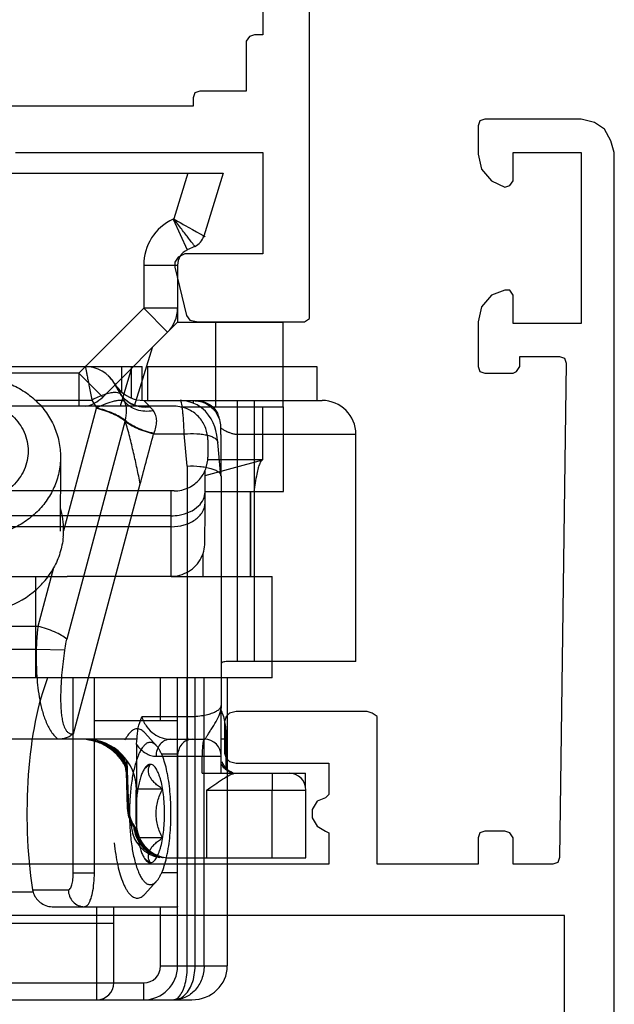
# Model space of a CAD drawing. Units: millimetres. Extents: x 601 to 1296, y 39 to 508.
# Drawn here: x 1226 to 1243, y 173 to 202 of the extents above; entities that cross this region are included whole.
import ezdxf

# ---------------------------------------------------------------- set-up
doc = ezdxf.new("R2010")
doc.units = ezdxf.units.MM
doc.header["$LTSCALE"] = 23.1
doc.layers.get('0').update_dxf_attribs({"linetype": 'CONTINUOUS'})

# ---------------------------------------------------------------- blocks, each defined once
blk = doc.blocks.new('bat_anta')
at = {"color": 2, "linetype": 'Continuous'}
for p, q in [((227.942, 108.456), (236.113, 108.456)), ((235.502, 108.456), (235.502, 107.702)), ((235.781, 108.456), (235.781, 107.53)), ((236.113, 107.456), (236.113, 108.456)), ((236.268, 108.456), (241.268, 108.456)), ((236.268, 108.456), (236.268, 107.456)), ((241.268, 108.456), (241.268, 107.456)), ((235.472, 107.656), (235.297, 107.956)), ((235.298, 107.956), (235.472, 107.656)), ((232.951, 107.469), (234.624, 107.469)), ((234.624, 107.469), (234.759, 107.235)), ((236.163, 107.456), (241.419, 107.456)), ((236.337, 107.276), (236.163, 107.456)), ((237.269, 107.455), (237.233, 107.456)), ((237.432, 107.436), (237.269, 107.455)), ((237.3, 107.451), (237.625, 107.451)), ((237.589, 107.391), (237.432, 107.436)), ((237.735, 107.324), (237.589, 107.391)), ((237.866, 107.237), (237.735, 107.324)), ((234.756, 107.22), (233.791, 103.613)), ((237.979, 107.136), (237.866, 107.237)), ((238.072, 107.026), (237.979, 107.136)), ((238.147, 106.912), (238.072, 107.026)), ((238.382, 106.956), (238.366, 106.956)), ((235.607, 106.863), (233.882, 100.411)), ((235.614, 106.834), (235.607, 106.863)), ((238.205, 106.798), (238.147, 106.912)), ((238.25, 106.683), (238.205, 106.798)), ((238.286, 106.565), (238.25, 106.683)), ((236.448, 106.469), (236.454, 106.482)), ((236.448, 106.469), (237.35, 106.469)), ((237.438, 105.521), (237.35, 106.469)), ((238.315, 106.436), (238.286, 106.565)), ((238.337, 106.287), (238.315, 106.436)), ((242.419, 106.456), (238.924, 106.456)), ((238.924, 99.756), (238.924, 106.456)), ((239.424, 99.756), (239.424, 106.456)), ((242.419, 99.756), (242.419, 106.456)), ((238.345, 106.219), (238.337, 106.287)), ((238.436, 105.231), (238.345, 106.219)), ((238.427, 106.367), (238.428, 106.141)), ((238.428, 106.141), (238.428, 106.08)), ((233.7, 105.783), (233.691, 103.598)), ((237.438, 105.521), (237.442, 98.114)), ((238.436, 105.23), (238.437, 105.22)), ((238.437, 105.22), (238.441, 98.378)), ((234.083, 97.621), (236.054, 104.992)), ((233.497, 102.513), (233.035, 100.787)), ((233.035, 100.787), (229.35, 100.787)), ((232.985, 100.103), (229.4, 100.103)), ((233.815, 100.083), (232.985, 100.103)), ((242.419, 99.756), (238.742, 99.756)), ((238.441, 98.343), (238.441, 98.378)), ((238.441, 98.307), (238.441, 98.343)), ((238.441, 98.272), (238.441, 98.307)), ((238.441, 98.238), (238.441, 98.272)), ((238.441, 98.203), (238.441, 98.238)), ((237.442, 98.114), (236.1, 98.114)), ((238.441, 98.169), (238.441, 98.203)), ((238.441, 98.136), (238.441, 98.169)), ((238.441, 98.102), (238.441, 98.136)), ((238.441, 98.069), (238.441, 98.102)), ((238.442, 97.497), (238.441, 98.069)), ((235.963, 97.456), (226.423, 97.456)), ((236.947, 97.456), (237.946, 97.456)), ((238.443, 97.035), (238.442, 97.497)), ((238.582, 97.456), (238.442, 97.456)), ((238.582, 97.456), (238.582, 96.602)), ((235.176, 97.18), (235.21, 97.156)), ((235.21, 97.156), (235.33, 97.055)), ((235.943, 97.301), (235.943, 95.956)), ((235.33, 97.055), (235.426, 96.956)), ((235.426, 96.956), (235.504, 96.861)), ((235.504, 96.861), (235.568, 96.769)), ((235.669, 96.491), (235.658, 96.82)), ((235.658, 96.82), (235.706, 95.421)), ((236.519, 96.956), (238.446, 96.956)), ((237.155, 96.956), (237.155, 93.956)), ((237.88, 96.456), (237.88, 96.956)), ((238.443, 96.981), (238.443, 97.035)), ((238.446, 96.456), (238.446, 96.956)), ((235.568, 96.769), (235.599, 96.717)), ((235.634, 96.491), (235.644, 96.491)), ((235.634, 96.491), (235.672, 95.421)), ((235.644, 96.491), (235.681, 95.421)), ((235.659, 96.491), (235.669, 96.491)), ((235.659, 96.491), (235.697, 95.421)), ((237.88, 96.456), (240.932, 96.456)), ((240.926, 96.085), (240.932, 96.456)), ((235.935, 94.956), (235.935, 95.956)), ((235.943, 95.956), (235.943, 94.956)), ((238.013, 95.956), (240.945, 95.956)), ((238.013, 95.956), (238.013, 93.956)), ((239.947, 93.956), (239.947, 95.956)), ((240.945, 93.956), (240.945, 95.956)), ((235.672, 95.421), (235.681, 95.421)), ((235.697, 95.421), (235.706, 95.421)), ((235.788, 94.956), (235.788, 94.988)), ((235.807, 94.956), (235.788, 94.956)), ((235.935, 94.956), (235.943, 94.956)), ((236.945, 93.956), (240.945, 93.956))]:
    blk.add_line(p, q, dxfattribs=at)
for centre, radius, start, end in [((234.432, 107.456), 1, 29.993, 90.007), ((236.164, 108.457), 1.001, 210.0372, 220.0275), ((236.163, 108.455), 0.999, 219.9735, 270.0143), ((232.098, 105.703), 3.898, 29.6334, 30.0749), ((235.692, 106.654), 0.896, 42.8183, 43.9922), ((241.419, 106.456), 1, 0, 90), ((232.217, 107.899), 2.628, 345.0267, 345.351), ((237.622, 106.654), 0.803, 20.8677, 33.744), ((237.642, 106.733), 0.773, 17.1311, 24.1174), ((237.594, 106.717), 0.823, 16.82, 17.1972), ((236.103, 107.42), 0.764, 228.9396, 230.1123), ((231.481, 103.641), 2.31, 359.3054, 16.3327), ((231.647, 103.641), 2.144, 354.2587, 359.234), ((236.58, 97.583), 2.001, 18.687, 21.6083), ((234.443, 95.956), 1.5, 360, 90), ((234.287, 95.952), 1.503, 77.2126, 83.5563), ((234.294, 95.946), 1.51, 76.9912, 80.9982), ((234.312, 95.96), 1.496, 77.7237, 80.9858), ((234.288, 95.956), 1.499, 70.8112, 77.1996), ((234.314, 95.97), 1.485, 77.4275, 77.7189), ((234.295, 95.951), 1.505, 73.1253, 76.9824), ((234.315, 95.971), 1.484, 76.9621, 77.4275), ((234.313, 95.964), 1.491, 73.0965, 76.9563), ((234.293, 95.945), 1.511, 42.576, 73.1364), ((234.314, 95.966), 1.49, 69.2774, 73.1071), ((234.288, 95.955), 1.501, 64.4329, 70.8117), ((234.394, 95.956), 1.5, 43.3492, 74.9995), ((234.352, 95.95), 1.506, 37.6421, 71.1951), ((234.313, 95.965), 1.49, 54.5853, 69.2734), ((237.946, 96.956), 0.5, 360, 90), ((234.282, 95.947), 1.511, 45.3486, 64.3625), ((234.315, 95.967), 1.488, 34.5927, 54.5847), ((234.635, 96.456), 1, 2.0003, 40.4511), ((234.284, 95.953), 1.505, 32.5391, 45.2635), ((234.292, 95.944), 1.512, 34.7817, 42.576), ((234.37, 95.957), 1.5, 39.8675, 42.2839), ((234.67, 96.456), 1, 1.9996, 33.7285), ((234.29, 95.942), 1.515, 29.6656, 34.786), ((234.317, 95.968), 1.486, 30.3706, 34.592), ((238.935, 96.955), 0.5, 197.9925, 252.0074), ((234.287, 95.955), 1.501, 27.6536, 32.518), ((238.903, 96.982), 0.526, 229.0269, 253.6099), ((238.904, 96.984), 0.529, 253.6148, 261.6931), ((240.445, 95.956), 0.5, 0, 90), ((236.671, 95.456), 1, 181.9987, 213.4895), ((236.706, 95.456), 1, 181.9987, 213.4895), ((236.789, 94.956), 1.001, 180.0262, 189.1255), ((236.787, 94.955), 0.999, 189.085, 216.0107), ((236.672, 95.456), 1.001, 213.4848, 219.7838), ((236.858, 94.958), 1.002, 184.9354, 192.0988), ((236.707, 95.456), 1.001, 213.4848, 219.7838), ((236.87, 94.954), 1, 185.8526, 191.8946), ((236.858, 94.958), 1.001, 192.0985, 203.5134), ((236.869, 94.953), 0.998, 191.8923, 203.3286), ((236.671, 95.455), 0.999, 219.7928, 224.4612), ((236.902, 94.957), 1.008, 188.2287, 189.1137), ((236.894, 94.956), 1, 189.1067, 260.8932), ((236.703, 95.453), 0.997, 219.7899, 220.6347), ((237.571, 93.916), 1.754, 157.9812, 158.5206), ((236.857, 94.955), 0.999, 203.3986, 261.4729), ((236.87, 94.956), 1, 203.437, 261.4939), ((236.787, 94.955), 1, 215.9945, 260.9038)]:
    blk.add_arc(centre, radius, start, end, dxfattribs=at)
for centre, major_axis, ratio, start_param, end_param in [((234.42, 107.456), (-0.707, 0.708), 0.999127, -1.71182, -1.546723), ((234.645, 96.456), (0.699, 0.715), 0.999947, -0.761333, -0.128511), ((234.66, 96.456), (-0.699, 0.715), 0.999947, -2.310446, -1.720391), ((236.681, 95.456), (0.699, 0.715), 0.999947, 2.38026, 3.102283), ((236.696, 95.456), (-0.699, 0.715), 0.999947, 0.831146, 1.52208), ((236.945, 94.956), (1.003, 0), 0.997486, 3.141593, 4.712389)]:
    blk.add_ellipse(centre, major_axis=major_axis, ratio=ratio, start_param=start_param, end_param=end_param, dxfattribs=at)
for points, knots in [([(234.432, 108.456), (234.432, 108.456), (234.432, 108.453), (234.434, 108.451), (234.434, 108.445), (234.436, 108.437), (234.438, 108.427), (234.441, 108.41), (234.447, 108.383), (234.455, 108.344), (234.464, 108.297), (234.474, 108.242), (234.492, 108.154), (234.516, 108.028), (234.549, 107.859), (234.585, 107.67), (234.611, 107.538), (234.624, 107.469)], [0, 0, 0, 0, 0.001143, 0.004531, 0.010152, 0.017995, 0.028048, 0.040298, 0.071324, 0.110844, 0.158584, 0.214261, 0.277502, 0.424955, 0.597338, 0.790668, 1, 1, 1, 1]), ([(231.2, 108.143), (231.364, 108.143), (231.61, 108.12), (231.928, 108.045), (232.236, 107.941), (232.599, 107.759), (232.918, 107.512), (233.139, 107.282), (233.333, 107.035), (233.527, 106.693), (233.669, 106.247), (233.701, 105.937), (233.7, 105.783)], [0, 0, 0, 0, 0.128745, 0.193006, 0.257064, 0.384204, 0.50996, 0.572344, 0.634351, 0.757167, 0.878883, 1, 1, 1, 1]), ([(235.292, 107.69), (235.246, 107.687), (235.144, 107.671), (234.917, 107.606), (234.743, 107.529), (234.624, 107.469)], [0, 0, 0, 0, 0.196422, 0.43458, 1, 1, 1, 1]), ([(235.486, 107.63), (235.479, 107.642), (235.451, 107.669), (235.382, 107.69), (235.325, 107.691), (235.292, 107.69)], [0, 0, 0, 0, 0.189816, 0.537066, 1, 1, 1, 1]), ([(236.337, 107.276), (236.249, 107.265), (236.074, 107.264), (235.825, 107.33), (235.615, 107.462), (235.511, 107.588), (235.472, 107.656)], [0, 0, 0, 0, 0.265387, 0.519686, 0.763218, 1, 1, 1, 1]), ([(236.349, 107.263), (236.18, 107.24), (235.915, 107.267), (235.631, 107.441), (235.526, 107.564), (235.486, 107.63)], [0, 0, 0, 0, 0.518913, 0.763285, 1, 1, 1, 1]), ([(235.6, 107.42), (235.591, 107.438), (235.554, 107.509), (235.516, 107.579), (235.486, 107.63)], [0, 0, 0, 0, 0.255829, 1, 1, 1, 1]), ([(231.201, 107.415), (231.301, 107.415), (231.453, 107.401), (231.649, 107.355), (231.839, 107.291), (232.062, 107.179), (232.298, 106.998), (232.491, 106.777), (232.635, 106.524), (232.724, 106.25), (232.754, 105.964), (232.724, 105.679), (232.635, 105.404), (232.491, 105.152), (232.298, 104.931), (232.062, 104.75), (231.839, 104.638), (231.649, 104.575), (231.453, 104.528), (231.301, 104.515), (231.201, 104.515)], [0, 0, 0, 0, 0.064387, 0.096528, 0.128563, 0.192152, 0.255051, 0.317192, 0.378623, 0.439502, 0.500078, 0.560647, 0.621509, 0.682914, 0.745026, 0.807895, 0.871459, 0.903485, 0.935618, 1, 1, 1, 1]), ([(235.6, 107.42), (235.567, 107.446), (235.49, 107.46), (235.383, 107.454), (235.233, 107.427), (235.02, 107.358), (234.849, 107.281), (234.759, 107.235)], [0, 0, 0, 0, 0.143266, 0.244231, 0.365021, 0.658158, 1, 1, 1, 1]), ([(236.441, 107.151), (236.358, 107.137), (236.193, 107.128), (235.956, 107.169), (235.75, 107.265), (235.642, 107.365), (235.6, 107.42)], [0, 0, 0, 0, 0.273608, 0.532205, 0.77343, 1, 1, 1, 1]), ([(235.607, 106.863), (235.634, 106.963), (235.663, 107.151), (235.635, 107.343), (235.6, 107.42)], [0, 0, 0, 0, 0.550874, 1, 1, 1, 1]), ([(236.441, 107.151), (236.434, 107.161), (236.404, 107.199), (236.374, 107.237), (236.349, 107.263)], [0, 0, 0, 0, 0.261755, 1, 1, 1, 1]), ([(237.35, 106.469), (237.346, 106.602), (237.338, 106.793), (237.32, 107.031), (237.305, 107.176), (237.289, 107.291), (237.271, 107.378), (237.256, 107.428), (237.238, 107.456), (237.229, 107.456)], [0, 0, 0, 0, 0.399456, 0.569682, 0.714959, 0.832158, 0.918834, 0.973896, 1, 1, 1, 1]), ([(237.626, 107.378), (237.626, 107.387), (237.626, 107.411), (237.626, 107.436), (237.625, 107.451)], [0, 0, 0, 0, 0.364077, 1, 1, 1, 1]), ([(237.625, 107.451), (237.693, 107.451), (237.828, 107.434), (238.014, 107.362), (238.172, 107.249), (238.256, 107.152), (238.29, 107.1)], [0, 0, 0, 0, 0.259783, 0.514561, 0.761435, 1, 1, 1, 1]), ([(237.675, 107.456), (237.739, 107.456), (237.866, 107.442), (238.043, 107.378), (238.195, 107.275), (238.272, 107.182), (238.303, 107.132)], [0, 0, 0, 0, 0.259662, 0.514941, 0.762118, 1, 1, 1, 1]), ([(238.924, 106.456), (238.924, 106.521), (238.924, 106.648), (238.924, 106.833), (238.924, 106.98), (238.924, 107.088), (238.924, 107.16), (238.923, 107.226), (238.923, 107.284), (238.923, 107.335), (238.923, 107.371), (238.923, 107.396), (238.923, 107.412), (238.923, 107.425), (238.923, 107.436), (238.923, 107.444), (238.923, 107.45), (238.923, 107.453), (238.923, 107.454), (238.922, 107.455), (238.923, 107.456), (238.923, 107.456)], [0, 0, 0, 0, 0.195071, 0.382691, 0.55556, 0.63439, 0.707099, 0.773006, 0.831459, 0.881914, 0.923871, 0.941533, 0.956931, 0.970026, 0.980779, 0.989167, 0.995175, 0.997282, 0.998789, 0.999696, 1, 1, 1, 1]), ([(239.424, 106.456), (239.424, 106.521), (239.424, 106.648), (239.424, 106.833), (239.424, 106.98), (239.424, 107.088), (239.424, 107.16), (239.423, 107.226), (239.423, 107.284), (239.423, 107.335), (239.423, 107.371), (239.423, 107.396), (239.423, 107.412), (239.423, 107.425), (239.423, 107.436), (239.423, 107.444), (239.423, 107.45), (239.423, 107.453), (239.423, 107.454), (239.422, 107.455), (239.423, 107.456), (239.423, 107.456)], [0, 0, 0, 0, 0.195071, 0.382691, 0.55556, 0.63439, 0.707099, 0.773006, 0.831459, 0.881914, 0.923871, 0.941533, 0.956931, 0.970026, 0.980779, 0.989167, 0.995175, 0.997282, 0.998789, 0.999696, 1, 1, 1, 1]), ([(235.602, 106.845), (235.555, 106.886), (235.44, 106.964), (235.161, 107.104), (234.923, 107.181), (234.756, 107.22)], [0, 0, 0, 0, 0.201602, 0.445117, 1, 1, 1, 1]), ([(235.607, 106.863), (235.56, 106.904), (235.444, 106.982), (235.166, 107.12), (234.927, 107.196), (234.759, 107.235)], [0, 0, 0, 0, 0.201504, 0.444902, 1, 1, 1, 1]), ([(236.454, 106.482), (236.481, 106.543), (236.524, 106.664), (236.546, 106.847), (236.521, 107.014), (236.472, 107.11), (236.441, 107.151)], [0, 0, 0, 0, 0.284598, 0.54625, 0.782287, 1, 1, 1, 1]), ([(238.303, 107.132), (238.307, 107.126), (238.323, 107.099), (238.337, 107.07), (238.347, 107.049)], [0, 0, 0, 0, 0.251541, 1, 1, 1, 1]), ([(236.454, 106.482), (236.286, 106.522), (236.047, 106.6), (235.769, 106.741), (235.654, 106.821), (235.607, 106.863)], [0, 0, 0, 0, 0.554311, 0.797929, 1, 1, 1, 1]), ([(236.448, 106.469), (236.284, 106.508), (236.051, 106.582), (235.776, 106.718), (235.662, 106.794), (235.614, 106.834)], [0, 0, 0, 0, 0.552, 0.79596, 1, 1, 1, 1]), ([(236.054, 104.992), (236.024, 105.144), (235.96, 105.451), (235.858, 105.915), (235.764, 106.304), (235.682, 106.611), (235.636, 106.761), (235.614, 106.834)], [0, 0, 0, 0, 0.244875, 0.496199, 0.751874, 0.878873, 1, 1, 1, 1]), ([(238.373, 106.94), (238.398, 106.875), (238.42, 106.783), (238.425, 106.68), (238.426, 106.636), (238.426, 106.583), (238.427, 106.493), (238.427, 106.414), (238.427, 106.367)], [0, 0, 0, 0, 0.363327, 0.483184, 0.531537, 0.590149, 0.758654, 1, 1, 1, 1]), ([(236.054, 104.992), (236.119, 105.239), (236.251, 105.73), (236.382, 106.223), (236.448, 106.469)], [0, 0, 0, 0, 0.5, 1, 1, 1, 1]), ([(237.35, 106.469), (237.474, 106.479), (237.656, 106.483), (237.887, 106.461), (238.036, 106.433), (238.16, 106.395), (238.256, 106.347), (238.322, 106.29), (238.342, 106.242), (238.344, 106.219)], [0, 0, 0, 0, 0.345009, 0.50224, 0.642654, 0.762782, 0.860708, 0.93748, 1, 1, 1, 1]), ([(238.425, 106.655), (238.429, 106.651), (238.443, 106.639), (238.473, 106.617), (238.519, 106.589), (238.58, 106.556), (238.652, 106.523), (238.735, 106.491), (238.826, 106.464), (238.891, 106.456), (238.924, 106.456)], [0, 0, 0, 0, 0.030918, 0.101439, 0.203289, 0.330653, 0.478641, 0.642691, 0.818221, 1, 1, 1, 1]), ([(238.428, 106.08), (238.428, 106.024), (238.429, 105.764), (238.43, 105.504), (238.43, 105.3)], [0, 0, 0, 0, 0.214937, 1, 1, 1, 1]), ([(233.7, 105.783), (233.699, 105.63), (233.666, 105.322), (233.521, 104.88), (233.326, 104.541), (233.132, 104.296), (232.911, 104.068), (232.592, 103.824), (232.232, 103.644), (231.925, 103.541), (231.608, 103.467), (231.363, 103.445), (231.2, 103.445)], [0, 0, 0, 0, 0.121135, 0.242864, 0.365683, 0.427687, 0.490066, 0.615808, 0.742935, 0.806987, 0.871246, 1, 1, 1, 1]), ([(237.438, 105.521), (237.563, 105.526), (237.746, 105.522), (237.978, 105.491), (238.127, 105.457), (238.251, 105.414), (238.347, 105.362), (238.413, 105.303), (238.434, 105.253), (238.436, 105.23)], [0, 0, 0, 0, 0.342556, 0.499343, 0.639938, 0.760736, 0.859562, 0.937291, 1, 1, 1, 1]), ([(233.78, 103.427), (233.764, 103.268), (233.699, 102.951), (233.575, 102.653), (233.497, 102.513)], [0, 0, 0, 0, 0.499048, 1, 1, 1, 1]), ([(233.083, 101.966), (233.124, 102.007), (233.28, 102.174), (233.414, 102.363), (233.497, 102.513)], [0, 0, 0, 0, 0.251933, 1, 1, 1, 1]), ([(231.192, 101.2), (231.542, 101.2), (232.242, 101.333), (232.84, 101.724), (233.083, 101.966)], [0, 0, 0, 0, 0.50436, 1, 1, 1, 1]), ([(233.035, 100.787), (233.028, 100.732), (233.001, 100.505), (232.987, 100.276), (232.985, 100.103)], [0, 0, 0, 0, 0.243408, 1, 1, 1, 1]), ([(233.882, 100.411), (233.834, 100.452), (233.719, 100.531), (233.441, 100.67), (233.203, 100.747), (233.035, 100.787)], [0, 0, 0, 0, 0.201602, 0.445118, 1, 1, 1, 1]), ([(233.882, 100.411), (233.875, 100.385), (233.847, 100.277), (233.826, 100.167), (233.815, 100.083)], [0, 0, 0, 0, 0.245695, 1, 1, 1, 1]), ([(232.985, 100.103), (232.98, 99.87), (232.984, 99.405), (233.042, 98.824), (233.136, 98.368), (233.239, 98.034), (233.387, 97.717), (233.534, 97.531), (233.622, 97.456)], [0, 0, 0, 0, 0.25017, 0.500273, 0.625356, 0.750406, 0.875361, 1, 1, 1, 1]), ([(233.815, 100.083), (233.8, 99.974), (233.773, 99.756), (233.739, 99.427), (233.714, 99.098), (233.703, 98.822), (233.702, 98.602), (233.707, 98.437), (233.717, 98.272), (233.737, 98.107), (233.768, 97.945), (233.811, 97.812), (233.865, 97.715), (233.921, 97.652), (233.998, 97.614), (234.055, 97.616), (234.083, 97.621)], [0, 0, 0, 0, 0.124821, 0.249652, 0.374499, 0.499367, 0.561818, 0.624282, 0.686764, 0.749271, 0.811816, 0.874405, 0.905787, 0.9372, 0.968587, 1, 1, 1, 1]), ([(238.742, 99.756), (238.707, 99.756), (238.641, 99.755), (238.539, 99.749), (238.462, 99.727), (238.439, 99.694)], [0, 0, 0, 0, 0.337124, 0.621306, 1, 1, 1, 1]), ([(238.441, 98.455), (238.441, 98.434), (238.427, 98.388), (238.374, 98.327), (238.291, 98.271), (238.176, 98.22), (238.03, 98.176), (237.784, 98.127), (237.583, 98.114), (237.442, 98.114)], [0, 0, 0, 0, 0.056185, 0.124455, 0.21234, 0.323842, 0.460711, 0.622444, 1, 1, 1, 1]), ([(238.023, 97.544), (238.043, 97.575), (238.084, 97.643), (238.174, 97.79), (238.293, 97.977), (238.41, 98.209), (238.441, 98.376), (238.441, 98.455)], [0, 0, 0, 0, 0.108095, 0.236087, 0.509858, 0.766495, 1, 1, 1, 1]), ([(235.963, 97.456), (235.959, 97.568), (235.98, 97.795), (236.054, 98.01), (236.1, 98.114)], [0, 0, 0, 0, 0.498609, 1, 1, 1, 1]), ([(236.1, 98.114), (236.134, 98.008), (236.231, 97.819), (236.445, 97.607), (236.69, 97.483), (236.863, 97.456), (236.947, 97.456)], [0, 0, 0, 0, 0.290865, 0.547182, 0.779422, 1, 1, 1, 1]), ([(237.442, 98.114), (237.442, 98.067), (237.443, 97.978), (237.443, 97.852), (237.443, 97.739), (237.443, 97.655), (237.443, 97.597), (237.443, 97.561), (237.443, 97.529), (237.443, 97.504), (237.444, 97.484), (237.444, 97.47), (237.444, 97.463), (237.444, 97.459), (237.444, 97.457), (237.444, 97.456), (237.444, 97.456)], [0, 0, 0, 0, 0.210921, 0.405391, 0.578089, 0.725141, 0.787975, 0.84321, 0.890539, 0.929653, 0.960276, 0.982275, 0.990009, 0.995549, 0.998883, 1, 1, 1, 1]), ([(238.476, 98.225), (238.52, 98.094), (238.567, 97.891), (238.583, 97.631), (238.582, 97.509), (238.582, 97.456)], [0, 0, 0, 0, 0.530176, 0.794783, 1, 1, 1, 1]), ([(234.083, 97.621), (234.052, 97.594), (233.985, 97.544), (233.833, 97.474), (233.705, 97.456), (233.622, 97.456)], [0, 0, 0, 0, 0.247176, 0.497078, 1, 1, 1, 1]), ([(236.947, 97.456), (236.891, 97.456), (236.775, 97.428), (236.633, 97.314), (236.54, 97.148), (236.519, 97.02), (236.519, 96.956)], [0, 0, 0, 0, 0.231947, 0.474856, 0.732472, 1, 1, 1, 1]), ([(237.583, 97.456), (237.527, 97.456), (237.41, 97.428), (237.269, 97.314), (237.176, 97.148), (237.155, 97.02), (237.155, 96.956)], [0, 0, 0, 0, 0.231947, 0.474856, 0.732472, 1, 1, 1, 1]), ([(237.946, 97.456), (237.94, 97.456), (237.928, 97.441), (237.919, 97.413), (237.908, 97.366), (237.894, 97.276), (237.883, 97.137), (237.88, 97.019), (237.88, 96.956)], [0, 0, 0, 0, 0.031217, 0.091742, 0.184782, 0.307753, 0.625955, 1, 1, 1, 1]), ([(237.944, 97.456), (237.949, 97.456), (237.963, 97.463), (237.99, 97.492), (238.009, 97.521), (238.023, 97.544)], [0, 0, 0, 0, 0.138601, 0.347671, 1, 1, 1, 1]), ([(235.943, 97.301), (235.982, 97.247), (236.065, 97.15), (236.209, 97.039), (236.361, 96.971), (236.467, 96.956), (236.519, 96.956)], [0, 0, 0, 0, 0.28776, 0.544718, 0.778591, 1, 1, 1, 1]), ([(238.013, 95.956), (238.092, 96.012), (238.248, 96.122), (238.474, 96.275), (238.655, 96.384), (238.788, 96.441), (238.85, 96.456), (238.878, 96.456)], [0, 0, 0, 0, 0.290295, 0.567983, 0.814621, 0.917177, 1, 1, 1, 1]), ([(239.946, 96.456), (239.946, 96.456), (239.946, 96.454), (239.946, 96.453), (239.946, 96.45), (239.946, 96.443), (239.946, 96.433), (239.946, 96.416), (239.946, 96.395), (239.946, 96.37), (239.946, 96.341), (239.946, 96.295), (239.946, 96.23), (239.947, 96.144), (239.947, 96.052), (239.947, 95.988), (239.947, 95.956)], [0, 0, 0, 0, 0.001218, 0.004851, 0.010878, 0.019276, 0.043094, 0.076125, 0.118125, 0.168615, 0.227053, 0.292897, 0.444364, 0.617319, 0.805314, 1, 1, 1, 1])]:
    blk.add_open_spline(points, degree=3, knots=knots, dxfattribs=at)
for points in [[(235.943, 97.301), (235.943, 97.353), (235.949, 97.405), (235.963, 97.456)], [(238.558, 96.585), (238.513, 96.624), (238.473, 96.673), (238.445, 96.726)]]:
    blk.add_open_spline(points, degree=3, dxfattribs=at)
blk = doc.blocks.new('1 - LATERALE')
for points in [[(22.4, 18.676), (22.4, 11.373), (25.39, 11.373), (25.39, 13.676), (25.488, 13.873), (25.635, 13.971), (25.782, 13.971), (27.204, 13.627), (27.351, 13.529), (27.4, 13.284), (27.4, 10.294), (27.4, 10.147), (27.302, 10), (27.155, 10), (-6.277, 10)], [(66.422, 1), (22.397, 1), (22.054, 1.098), (21.711, 1.294), (21.515, 1.588), (21.417, 1.979), (21.417, 4.82), (21.466, 4.967), (21.613, 5.016), (22.446, 5.016), (22.886, 4.918), (23.229, 4.624), (23.425, 4.232), (23.376, 4.085), (23.229, 3.987), (22.397, 3.987), (22.397, 1.979), (27.441, 1.979), (27.441, 3.987), (26.608, 3.987), (26.461, 4.085), (26.461, 4.232), (26.608, 4.624), (26.951, 4.918), (27.392, 5.016), (28.714, 5.016), (28.861, 4.967), (28.91, 4.82), (28.91, 3.987), (28.861, 3.889), (28.714, 3.791), (28.42, 3.791), (28.42, 2.616), (28.469, 2.469), (28.616, 2.42), (43.209, 2.616), (43.356, 2.665), (43.405, 2.812), (43.405, 3.987), (42.622, 3.987), (42.475, 4.085), (42.426, 4.232), (42.426, 4.82), (42.475, 4.967), (42.622, 5.016), (43.405, 5.016), (43.405, 8.003), (39.194, 8.003), (39.047, 8.003), (38.949, 8.15), (38.9, 8.297), (38.9, 12.165), (38.949, 12.361), (39.047, 12.459), (39.194, 12.508), (40.124, 12.508), (40.271, 12.459), (40.369, 12.361), (40.418, 12.165), (40.418, 9.423), (41.251, 9.423), (41.348, 9.423), (41.446, 9.521), (41.544, 9.766), (41.789, 9.913), (42.034, 9.913), (42.279, 9.766), (42.426, 9.521), (42.475, 9.423), (42.573, 9.423), (43.405, 9.423), (43.405, 30.578)], [(1.91, 11.373), (18.92, 11.373), (18.92, 11.618), (18.969, 11.765), (19.116, 11.863), (20.586, 11.863), (20.586, 13.235), (20.635, 13.382), (20.782, 13.431), (21.027, 13.431), (21.027, 18.971), (20.782, 18.971), (20.635, 19.069), (20.586, 19.216), (20.586, 22.794), (20.635, 22.941), (20.782, 22.99), (21.027, 22.99), (21.027, 28.529), (20.782, 28.529), (20.635, 28.627), (20.586, 28.774), (20.586, 30.343), (15.635, 30.343)], [(60.3, 2.469), (44.923, 2.469), (44.923, 30.578), (51.681, 30.578)]]:
    blk.add_lwpolyline(points)
blk = doc.blocks.new('A$C7DF41BE9')
at = {"xscale": -1, "rotation": 180}
blk.add_blockref('1 - LATERALE', (6.62, 70), dxfattribs=at)
blk = doc.blocks.new('A$C470305E8')
at = {"linetype": 'Continuous'}
for p, q in [((-9.934, 0), (0, 0)), ((-1.046, 0), (-1.458, -1.349)), ((0, 0), (-0.567, -1.855)), ((-1.458, -1.349), (-1.479, -1.359)), ((-1.479, -1.359), (-1.057, -2.265)), ((-0.834, -2.162), (-1.057, -2.265)), ((-2.345, -2.719), (-1.345, -2.719)), ((-2.345, -2.719), (-2.345, -3.986)), ((-1.345, -2.719), (-1.345, -4.4)), ((-2.345, -3.986), (-4.259, -5.9)), ((-1.345, -3.986), (-2.345, -3.986)), ((-2.345, -3.986), (-1.638, -4.693)), ((-1.345, -4.4), (-3.552, -6.607)), ((-1.345, -4.4), (1.771, -4.4)), ((-0.229, -4.4), (-0.229, -6.9)), ((1.771, -6.9), (1.771, -4.4)), ((-2.098, -5.153), (-2.626, -6.88)), ((-2.701, -5.756), (-3.044, -6.88)), ((-4.259, -5.9), (-11.279, -5.9)), ((-4.259, -5.9), (-4.259, -6.88)), ((-4.259, -5.9), (-3.552, -6.607)), ((-1.446, -6.88), (-19.446, -6.88)), ((-1.259, -6.9), (1.771, -6.9)), ((1.176, -8.462), (1.176, -6.9)), ((1.777, -9.4), (1.777, -6.9)), ((-0.452, -7.875), (-0.452, -8.384)), ((-0.533, -8.92), (1.176, -8.462)), ((1.176, -8.462), (-0.452, -8.462)), ((-1.446, -9.38), (-19.446, -9.38)), ((-0.534, -9.4), (1.777, -9.4)), ((-0.534, -9.73), (-0.534, -9.406)), ((0.808, -11.9), (0.808, -9.4)), ((0.811, -9.4), (0.811, -11.9)), ((-1.533, -10.112), (-19.533, -10.112)), ((-1.533, -10.436), (-1.533, -10.112)), ((-1.533, -10.436), (-19.533, -10.436)), ((-0.592, -11.9), (-0.592, -11.222)), ((-14.476, -11.9), (-4.601, -11.9)), ((-5.538, -11.9), (-5.538, -14.9)), ((-1.538, -11.9), (-4.601, -11.9)), ((-1.538, -11.9), (1.451, -11.9)), ((1.451, -14.9), (1.451, -11.9)), ((1.451, -14.9), (-20.676, -14.9)), ((-4.424, -20.65), (-4.424, -14.9)), ((-3.8, -20.65), (-3.8, -14.9)), ((-1.845, -16.15), (-1.845, -14.9)), ((-1.345, -23.4), (-1.345, -14.9)), ((-1.057, -23.4), (-1.057, -14.9)), ((-0.829, -23.4), (-0.829, -14.9)), ((-0.562, -23.4), (-0.562, -14.9)), ((0.122, -14.9), (0.122, -23.4)), ((-3.8, -16.15), (-1.351, -16.15)), ((-1.965, -16.9), (-2.312, -16.519)), ((-1.345, -17.15), (-1.814, -17.15)), ((-1.794, -18.178), (-2.518, -18.178)), ((-1.794, -19.622), (-2.518, -19.622)), ((-4.424, -20.65), (-3.8, -20.65)), ((-1.965, -20.9), (-2.312, -21.281)), ((-1.345, -20.65), (-1.814, -20.65)), ((-5.627, -21.15), (-4.57, -21.15)), ((-5.611, -21.221), (-10.079, -21.221)), ((-5.043, -21.65), (-1.351, -21.65)), ((-3.729, -24.4), (-3.729, -21.65)), ((-3.229, -23.9), (-3.229, -21.65)), ((-1.845, -23.4), (-1.845, -21.65)), ((-3.229, -22.15), (-10.579, -22.15)), ((-1.845, -23.4), (0.122, -23.4)), ((-10.579, -23.9), (-2.345, -23.9)), ((-2.345, -24.4), (-2.345, -23.9)), ((-10.602, -24.4), (-0.923, -24.4))]:
    blk.add_line(p, q, dxfattribs=at)
for centre, radius, start, end in [((-0.845, -2.719), 1.5, 115, 180), ((-1.045, -1.708), 0.5, 295, 343), ((-0.845, -2.719), 0.5, 115, 180), ((-2.345, -3.986), 1, 315, 0), ((-4.259, -5.9), 1, 280.9983, 315), ((-1.539, -10.899), 1.001, 270.0133, 277.2233), ((-5.139, -21.075), 0.494, 188.7885, 197.2714), ((-2.345, -23.4), 1, 270, 0), ((-2.345, -23.4), 0.5, 270.0085, 0), ((-3.729, -23.9), 0.5, 270, 0)]:
    blk.add_arc(centre, radius, start, end, dxfattribs=at)
for centre, major_axis, ratio, start_param, end_param in [((-4.266, -18.9), (0, 5), 0.304787, -5.639684, -4.245624), ((-0.923, -23.4), (1.045, 0), 0.956557, -1.570796, 0)]:
    blk.add_ellipse(centre, major_axis=major_axis, ratio=ratio, start_param=start_param, end_param=end_param, dxfattribs=at)
for points, knots in [([(-1.458, -1.349), (-1.346, -1.414), (-1.161, -1.517), (-0.382, -1.959), (-0.567, -1.855)], [0, 0, 0, 0, 0.378789, 1, 1, 1, 1]), ([(-0.834, -2.162), (-0.833, -2.163), (-0.842, -2.151), (-0.846, -2.145), (-0.864, -2.122), (-0.894, -2.083), (-0.948, -2.013), (-1.025, -1.913), (-1.118, -1.791), (-1.265, -1.601), (-1.379, -1.451), (-1.458, -1.349)], [0, 0, 0, 0, 0.004952, 0.019696, 0.04405, 0.077796, 0.171687, 0.297237, 0.449068, 0.621211, 1, 1, 1, 1]), ([(-0.452, -7.875), (-0.452, -7.758), (-0.494, -7.52), (-0.685, -7.197), (-1.01, -6.946), (-1.296, -6.88), (-1.446, -6.88)], [0, 0, 0, 0, 0.224532, 0.457304, 0.709468, 1, 1, 1, 1]), ([(-1.446, -9.38), (-1.296, -9.38), (-1.01, -9.313), (-0.685, -9.062), (-0.494, -8.739), (-0.452, -8.501), (-0.452, -8.385)], [0, 0, 0, 0, 0.290532, 0.542696, 0.775468, 1, 1, 1, 1]), ([(1.081, -8.567), (1.064, -8.61), (1.031, -8.714), (0.968, -8.991), (0.932, -9.226), (0.909, -9.4)], [0, 0, 0, 0, 0.162461, 0.383296, 1, 1, 1, 1]), ([(1.126, -8.489), (1.122, -8.493), (1.104, -8.518), (1.091, -8.545), (1.081, -8.567)], [0, 0, 0, 0, 0.204163, 1, 1, 1, 1]), ([(1.154, -8.466), (1.151, -8.467), (1.141, -8.473), (1.132, -8.481), (1.126, -8.489)], [0, 0, 0, 0, 0.218763, 1, 1, 1, 1]), ([(-0.534, -9.406), (-0.534, -9.345), (-0.533, -9.132), (-0.533, -8.919), (-0.532, -8.768)], [0, 0, 0, 0, 0.289672, 1, 1, 1, 1]), ([(-1.533, -10.112), (-1.533, -10.057), (-1.532, -9.953), (-1.532, -9.808), (-1.532, -9.682), (-1.531, -9.577), (-1.531, -9.504), (-1.531, -9.456), (-1.531, -9.429), (-1.53, -9.409), (-1.531, -9.393), (-1.529, -9.386), (-1.531, -9.38), (-1.53, -9.38)], [0, 0, 0, 0, 0.224672, 0.424426, 0.596884, 0.740133, 0.852984, 0.897659, 0.934344, 0.962978, 0.983502, 0.995861, 1, 1, 1, 1]), ([(-0.724, -9.82), (-0.666, -9.764), (-0.571, -9.637), (-0.534, -9.481), (-0.534, -9.406)], [0, 0, 0, 0, 0.520269, 1, 1, 1, 1]), ([(-1.533, -10.436), (-1.404, -10.436), (-1.155, -10.402), (-0.828, -10.254), (-0.595, -10.024), (-0.534, -9.824), (-0.534, -9.73)], [0, 0, 0, 0, 0.288016, 0.555308, 0.790466, 1, 1, 1, 1]), ([(-1.533, -10.112), (-1.455, -10.112), (-1.166, -10.088), (-0.876, -9.968), (-0.724, -9.82)], [0, 0, 0, 0, 0.268977, 1, 1, 1, 1]), ([(-1.413, -11.892), (-1.231, -11.869), (-0.872, -11.717), (-0.6, -11.322), (-0.542, -11.032), (-0.537, -10.89), (-0.537, -10.78), (-0.536, -10.613), (-0.535, -10.255), (-0.535, -9.953), (-0.534, -9.73)], [0, 0, 0, 0, 0.211908, 0.42356, 0.524033, 0.549654, 0.587455, 0.651276, 0.742365, 1, 1, 1, 1]), ([(-1.537, -11.804), (-1.536, -11.739), (-1.534, -11.282), (-1.534, -10.826), (-1.533, -10.436)], [0, 0, 0, 0, 0.143403, 1, 1, 1, 1]), ([(-1.538, -11.9), (-1.538, -11.9), (-1.539, -11.897), (-1.538, -11.893), (-1.538, -11.885), (-1.537, -11.87), (-1.537, -11.842), (-1.537, -11.818), (-1.537, -11.804)], [0, 0, 0, 0, 0.015825, 0.062935, 0.141321, 0.250918, 0.563465, 1, 1, 1, 1]), ([(-1.351, -16.15), (-1.35, -16.15), (-1.348, -16.15), (-1.345, -16.151), (-1.345, -16.153)], [0, 0, 0, 0, 0.378921, 1, 1, 1, 1]), ([(-2.535, -16.4), (-2.55, -16.4), (-2.583, -16.404), (-2.631, -16.42), (-2.679, -16.448), (-2.725, -16.485), (-2.771, -16.533), (-2.833, -16.614), (-2.873, -16.683), (-2.898, -16.733)], [0, 0, 0, 0, 0.092645, 0.189381, 0.293761, 0.408515, 0.535548, 0.676105, 1, 1, 1, 1]), ([(-2.312, -16.519), (-2.329, -16.5), (-2.363, -16.467), (-2.419, -16.429), (-2.476, -16.405), (-2.516, -16.4), (-2.535, -16.4)], [0, 0, 0, 0, 0.289875, 0.547437, 0.780446, 1, 1, 1, 1]), ([(-1.965, -16.9), (-1.986, -16.877), (-2.029, -16.838), (-2.092, -16.807), (-2.142, -16.799), (-2.179, -16.801), (-2.215, -16.81), (-2.251, -16.827), (-2.287, -16.85), (-2.335, -16.893), (-2.394, -16.966), (-2.458, -17.075), (-2.517, -17.209), (-2.572, -17.366), (-2.621, -17.544), (-2.664, -17.74), (-2.713, -18.03), (-2.753, -18.419), (-2.764, -18.737), (-2.764, -18.9)], [0, 0, 0, 0, 0.036953, 0.068211, 0.082699, 0.097044, 0.111772, 0.127366, 0.144221, 0.162639, 0.204893, 0.255115, 0.313496, 0.379791, 0.453469, 0.533788, 0.619854, 0.805032, 1, 1, 1, 1]), ([(-1.54, -18.9), (-1.54, -18.79), (-1.545, -18.573), (-1.567, -18.253), (-1.598, -17.996), (-1.629, -17.801), (-1.664, -17.623), (-1.714, -17.42), (-1.776, -17.235), (-1.832, -17.108), (-1.874, -17.027), (-1.917, -16.958), (-1.949, -16.918), (-1.965, -16.9)], [0, 0, 0, 0, 0.158891, 0.314189, 0.462396, 0.532822, 0.600282, 0.724917, 0.833943, 0.88208, 0.925789, 0.965059, 1, 1, 1, 1]), ([(-2.331, -17.587), (-2.351, -17.619), (-2.388, -17.692), (-2.435, -17.817), (-2.476, -17.962), (-2.511, -18.126), (-2.539, -18.306), (-2.567, -18.565), (-2.58, -18.9), (-2.567, -19.235), (-2.539, -19.494), (-2.511, -19.674), (-2.476, -19.838), (-2.435, -19.983), (-2.388, -20.108), (-2.351, -20.181), (-2.331, -20.213)], [0, 0, 0, 0, 0.041825, 0.091164, 0.147517, 0.210079, 0.277833, 0.34961, 0.500001, 0.650391, 0.722168, 0.789922, 0.852484, 0.908836, 0.958175, 1, 1, 1, 1]), ([(-2.268, -17.536), (-2.273, -17.541), (-2.295, -17.557), (-2.316, -17.575), (-2.332, -17.588)], [0, 0, 0, 0, 0.253664, 1, 1, 1, 1]), ([(-2.281, -17.519), (-2.285, -17.524), (-2.304, -17.545), (-2.32, -17.569), (-2.331, -17.587)], [0, 0, 0, 0, 0.232195, 1, 1, 1, 1]), ([(-2.191, -17.456), (-2.199, -17.459), (-2.233, -17.473), (-2.262, -17.498), (-2.281, -17.519)], [0, 0, 0, 0, 0.223481, 1, 1, 1, 1]), ([(-2.158, -17.457), (-2.168, -17.463), (-2.205, -17.489), (-2.241, -17.516), (-2.268, -17.536)], [0, 0, 0, 0, 0.254333, 1, 1, 1, 1]), ([(-1.794, -18.178), (-1.834, -18.151), (-1.91, -18.096), (-2.014, -18.008), (-2.1, -17.917), (-2.163, -17.823), (-2.199, -17.727), (-2.207, -17.632), (-2.192, -17.541), (-2.171, -17.484), (-2.158, -17.457)], [0, 0, 0, 0, 0.163069, 0.316187, 0.456344, 0.581651, 0.693492, 0.796934, 0.897835, 1, 1, 1, 1]), ([(-2.152, -17.45), (-2.155, -17.45), (-2.168, -17.451), (-2.182, -17.453), (-2.191, -17.456)], [0, 0, 0, 0, 0.246675, 1, 1, 1, 1]), ([(-2.152, -20.35), (-2.138, -20.35), (-2.108, -20.345), (-2.066, -20.322), (-2.026, -20.287), (-1.987, -20.238), (-1.95, -20.176), (-1.915, -20.103), (-1.882, -20.018), (-1.839, -19.886), (-1.796, -19.697), (-1.758, -19.449), (-1.734, -19.18), (-1.727, -18.9), (-1.734, -18.62), (-1.758, -18.351), (-1.796, -18.103), (-1.839, -17.914), (-1.882, -17.782), (-1.915, -17.697), (-1.95, -17.624), (-1.987, -17.562), (-2.026, -17.513), (-2.066, -17.478), (-2.108, -17.455), (-2.138, -17.45), (-2.152, -17.45)], [0, 0, 0, 0, 0.013268, 0.027816, 0.044576, 0.064106, 0.086682, 0.112377, 0.141147, 0.172854, 0.244218, 0.324357, 0.410611, 0.5, 0.589389, 0.675643, 0.755782, 0.827146, 0.858853, 0.887623, 0.913318, 0.935894, 0.955424, 0.972184, 0.986732, 1, 1, 1, 1]), ([(-1.794, -19.622), (-1.821, -19.565), (-1.871, -19.451), (-1.93, -19.273), (-1.97, -19.088), (-1.983, -18.9), (-1.97, -18.712), (-1.93, -18.527), (-1.871, -18.349), (-1.821, -18.235), (-1.794, -18.178)], [0, 0, 0, 0, 0.12454, 0.249418, 0.374608, 0.5, 0.625392, 0.750582, 0.87546, 1, 1, 1, 1]), ([(-2.764, -18.9), (-2.764, -19.063), (-2.753, -19.381), (-2.713, -19.77), (-2.664, -20.06), (-2.621, -20.256), (-2.572, -20.434), (-2.517, -20.591), (-2.458, -20.725), (-2.394, -20.834), (-2.335, -20.907), (-2.287, -20.95), (-2.251, -20.973), (-2.215, -20.99), (-2.179, -20.999), (-2.142, -21.001), (-2.092, -20.993), (-2.029, -20.962), (-1.986, -20.923), (-1.965, -20.9)], [0, 0, 0, 0, 0.194968, 0.380146, 0.466212, 0.546531, 0.620209, 0.686504, 0.744885, 0.795107, 0.837361, 0.855779, 0.872634, 0.888228, 0.902956, 0.917301, 0.931789, 0.963047, 1, 1, 1, 1]), ([(-1.965, -20.9), (-1.949, -20.882), (-1.917, -20.842), (-1.874, -20.773), (-1.832, -20.692), (-1.776, -20.565), (-1.714, -20.38), (-1.664, -20.177), (-1.629, -19.999), (-1.598, -19.804), (-1.567, -19.547), (-1.545, -19.227), (-1.54, -19.01), (-1.54, -18.9)], [0, 0, 0, 0, 0.034941, 0.074211, 0.11792, 0.166057, 0.275083, 0.399718, 0.467178, 0.537604, 0.685811, 0.841109, 1, 1, 1, 1]), ([(-2.158, -20.343), (-2.171, -20.316), (-2.192, -20.259), (-2.207, -20.168), (-2.199, -20.073), (-2.163, -19.977), (-2.1, -19.883), (-2.014, -19.792), (-1.91, -19.704), (-1.834, -19.649), (-1.794, -19.622)], [0, 0, 0, 0, 0.102165, 0.203066, 0.306508, 0.41835, 0.543656, 0.683813, 0.836931, 1, 1, 1, 1]), ([(-3.218, -19.767), (-3.206, -19.883), (-3.176, -20.104), (-3.117, -20.42), (-3.044, -20.701), (-2.972, -20.909), (-2.907, -21.052), (-2.859, -21.142), (-2.808, -21.22), (-2.756, -21.284), (-2.703, -21.335), (-2.648, -21.372), (-2.592, -21.395), (-2.553, -21.4), (-2.535, -21.4)], [0, 0, 0, 0, 0.187143, 0.360707, 0.517349, 0.654354, 0.714911, 0.769989, 0.819587, 0.863866, 0.903188, 0.938218, 0.969997, 1, 1, 1, 1]), ([(-2.332, -20.212), (-2.326, -20.216), (-2.306, -20.234), (-2.284, -20.251), (-2.268, -20.264)], [0, 0, 0, 0, 0.246239, 1, 1, 1, 1]), ([(-2.331, -20.213), (-2.327, -20.219), (-2.312, -20.243), (-2.295, -20.266), (-2.281, -20.281)], [0, 0, 0, 0, 0.268317, 1, 1, 1, 1]), ([(-2.281, -20.281), (-2.274, -20.289), (-2.248, -20.315), (-2.216, -20.336), (-2.191, -20.344)], [0, 0, 0, 0, 0.282153, 1, 1, 1, 1]), ([(-2.268, -20.264), (-2.259, -20.271), (-2.223, -20.298), (-2.186, -20.324), (-2.158, -20.343)], [0, 0, 0, 0, 0.245445, 1, 1, 1, 1]), ([(-2.191, -20.344), (-2.188, -20.345), (-2.175, -20.348), (-2.162, -20.35), (-2.152, -20.35)], [0, 0, 0, 0, 0.255419, 1, 1, 1, 1]), ([(-4.57, -21.15), (-4.547, -21.15), (-4.513, -21.117), (-4.486, -21.063), (-4.464, -21), (-4.447, -20.925), (-4.429, -20.807), (-4.424, -20.714), (-4.424, -20.65)], [0, 0, 0, 0, 0.124306, 0.221274, 0.342689, 0.486065, 0.647193, 1, 1, 1, 1]), ([(-4.001, -21.601), (-3.985, -21.583), (-3.954, -21.537), (-3.899, -21.417), (-3.847, -21.222), (-3.809, -20.95), (-3.8, -20.753), (-3.8, -20.65)], [0, 0, 0, 0, 0.074511, 0.166587, 0.400338, 0.686212, 1, 1, 1, 1]), ([(-4.57, -21.15), (-4.57, -21.215), (-4.545, -21.345), (-4.44, -21.511), (-4.281, -21.624), (-4.154, -21.65), (-4.091, -21.65)], [0, 0, 0, 0, 0.255106, 0.507251, 0.755149, 1, 1, 1, 1]), ([(-5.611, -21.221), (-5.593, -21.279), (-5.539, -21.391), (-5.409, -21.531), (-5.239, -21.626), (-5.108, -21.65), (-5.043, -21.65)], [0, 0, 0, 0, 0.23792, 0.48702, 0.742308, 1, 1, 1, 1]), ([(-2.535, -21.4), (-2.516, -21.4), (-2.476, -21.395), (-2.419, -21.371), (-2.363, -21.333), (-2.329, -21.3), (-2.312, -21.281)], [0, 0, 0, 0, 0.219554, 0.452563, 0.710125, 1, 1, 1, 1]), ([(-4.091, -21.65), (-4.084, -21.65), (-4.049, -21.645), (-4.019, -21.621), (-4.001, -21.601)], [0, 0, 0, 0, 0.220473, 1, 1, 1, 1]), ([(-1.345, -21.647), (-1.345, -21.649), (-1.348, -21.65), (-1.35, -21.65), (-1.351, -21.65)], [0, 0, 0, 0, 0.621079, 1, 1, 1, 1]), ([(-0.562, -23.4), (-0.562, -23.531), (-0.607, -23.791), (-0.804, -24.122), (-1.1, -24.347), (-1.338, -24.4), (-1.453, -24.4)], [0, 0, 0, 0, 0.265972, 0.522526, 0.765897, 1, 1, 1, 1]), ([(-1.287, -24.291), (-1.248, -24.244), (-1.18, -24.124), (-1.082, -23.828), (-1.057, -23.575), (-1.057, -23.4)], [0, 0, 0, 0, 0.196255, 0.436353, 1, 1, 1, 1]), ([(-1.167, -24.289), (-1.054, -24.195), (-0.879, -23.902), (-0.829, -23.577), (-0.829, -23.4)], [0, 0, 0, 0, 0.453658, 1, 1, 1, 1]), ([(-1.479, -24.4), (-1.445, -24.4), (-1.369, -24.376), (-1.314, -24.323), (-1.287, -24.291)], [0, 0, 0, 0, 0.452791, 1, 1, 1, 1]), ([(-1.453, -24.4), (-1.403, -24.4), (-1.299, -24.379), (-1.209, -24.323), (-1.167, -24.289)], [0, 0, 0, 0, 0.480446, 1, 1, 1, 1])]:
    blk.add_open_spline(points, degree=3, knots=knots, dxfattribs=at)

msp = doc.modelspace()

# ---------------------------------------------------------------- block references
at = {"rotation": 270}
msp.add_blockref('A$C7DF41BE9', (1174.214, 226.983), dxfattribs=at)
for name, p in [('A$C470305E8', (1231.669, 197.355)), ('bat_anta', (993.169, 83.19))]:
    msp.add_blockref(name, p)

doc.saveas('drawing.dxf')
